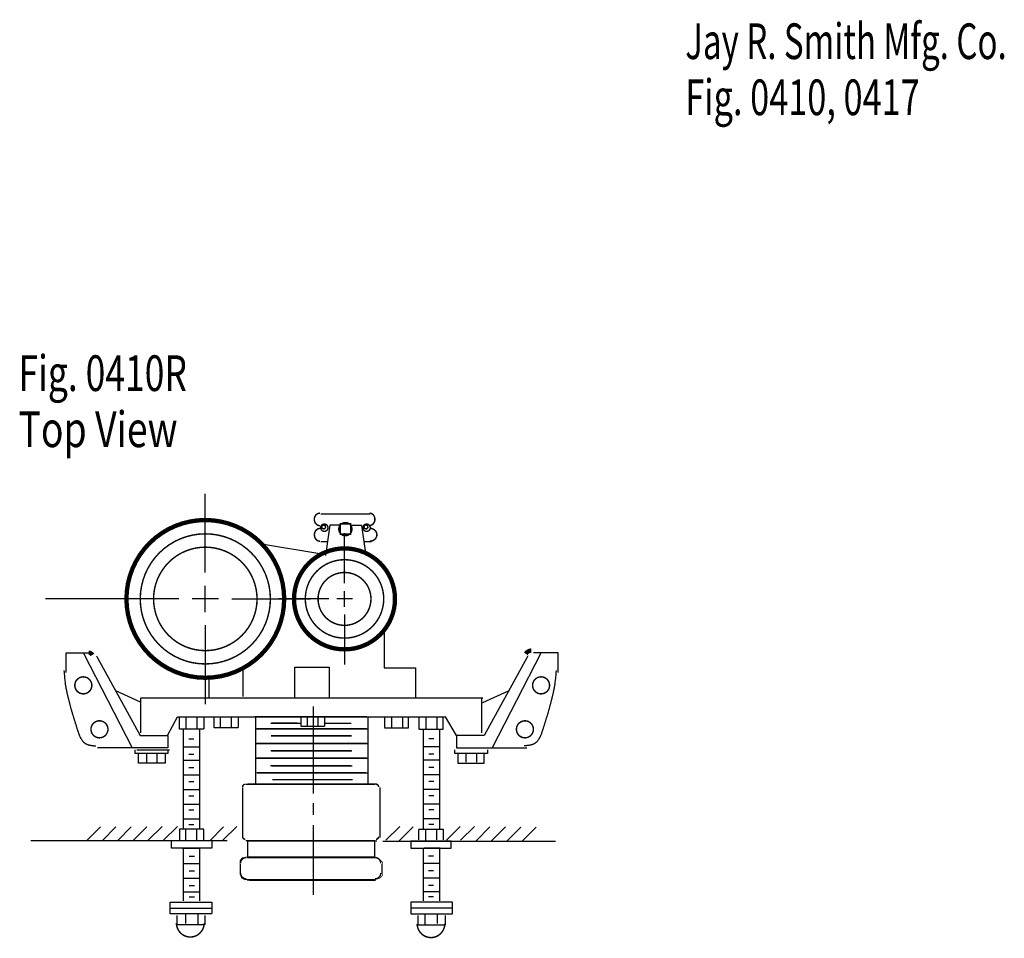
# Model space of a CAD drawing. Extents: x -2.46 to 2.38, y -2.87 to 2.78.
# Drawn here: x -2.46 to 0.22, y 0.28 to 2.78 of the extents above; entities that cross this region are included whole.
import ezdxf

# ---------------------------------------------------------------- set-up
doc = ezdxf.new("R2010")
doc.units = 0
doc.header["$MEASUREMENT"] = 0
doc.layers.add('LAYER_1', color=7, linetype='CONTINUOUS')

msp = doc.modelspace()

# ---------------------------------------------------------------- linework, layer by layer
at = {"layer": 'LAYER_1', "color": 7}
for points, const_width in [([(-1.7414, 1.2046, 1), (-2.1712, 1.2046, 1), (-1.7414, 1.2046, 1)], 0.0118), ([(-1.6221, 1.3986, 1), (-1.6419, 1.3986, 1), (-1.6221, 1.3986, 1)], 0.00394), ([(-1.5567, 1.3947, 1), (-1.5926, 1.3947, 1), (-1.5567, 1.3947, 1)], 0.00394), ([(-1.5068, 1.3986, 1), (-1.5266, 1.3986, 1), (-1.5068, 1.3986, 1)], 0.00394), ([(-1.779, 1.2046, 1), (-2.1336, 1.2046, 1), (-1.779, 1.2046, 1)], 0.00394), ([(-1.8153, 1.2046, 1), (-2.0973, 1.2046, 1), (-1.8153, 1.2046, 1)], 0.00394), ([(-1.4394, 1.2046, 1), (-1.7145, 1.2046, 1), (-1.4394, 1.2046, 1)], 0.0118), ([(-1.4701, 1.2046, 1), (-1.6838, 1.2046, 1), (-1.4701, 1.2046, 1)], 0.00394), ([(-1.5049, 1.2046, 1), (-1.649, 1.2046, 1), (-1.5049, 1.2046, 1)], 0.00394), ([(-2.2656, 0.969, 1), (-2.3119, 0.969, 1), (-2.2656, 0.969, 1)], 0.00394), ([(-1.0182, 0.969, 1), (-1.0645, 0.969, 1), (-1.0182, 0.969, 1)], 0.00394), ([(-2.2216, 0.8492, 1), (-2.2679, 0.8492, 1), (-2.2216, 0.8492, 1)], 0.00394), ([(-1.0622, 0.8492, 1), (-1.1085, 0.8492, 1), (-1.0622, 0.8492, 1)], 0.00394)]:
    msp.add_lwpolyline(points, format="xyb", close=True, dxfattribs=dict(at, const_width=const_width))
for points, const_width in [([(-1.6438, 1.4382), (-1.6454, 1.4381), (-1.6469, 1.4379), (-1.6483, 1.4375), (-1.6498, 1.4369), (-1.6511, 1.4362), (-1.6524, 1.4354), (-1.6537, 1.4344), (-1.6548, 1.4332), (-1.6558, 1.432), (-1.6567, 1.4307), (-1.6575, 1.4292), (-1.6582, 1.4277), (-1.6587, 1.4262), (-1.659, 1.4245), (-1.6593, 1.4229), (-1.6593, 1.4212), (-1.6593, 1.4195), (-1.659, 1.4179), (-1.6587, 1.4163), (-1.6582, 1.4147), (-1.6575, 1.4132), (-1.6567, 1.4118), (-1.6558, 1.4104), (-1.6548, 1.4092), (-1.6537, 1.4081), (-1.6524, 1.4071), (-1.6511, 1.4062), (-1.6498, 1.4055), (-1.6483, 1.4049), (-1.6469, 1.4045), (-1.6454, 1.4043), (-1.6438, 1.4042)], 0.00394), ([(-1.5088, 1.4047), (-1.5073, 1.4048), (-1.5059, 1.4051), (-1.5045, 1.4055), (-1.5032, 1.406), (-1.5019, 1.4067), (-1.5007, 1.4076), (-1.4995, 1.4085), (-1.4984, 1.4097), (-1.4975, 1.4109), (-1.4966, 1.4122), (-1.4959, 1.4136), (-1.4953, 1.4151), (-1.4948, 1.4166), (-1.4945, 1.4182), (-1.4942, 1.4198), (-1.4942, 1.4215), (-1.4942, 1.4231), (-1.4945, 1.4248), (-1.4948, 1.4263), (-1.4953, 1.4279), (-1.4959, 1.4294), (-1.4966, 1.4308), (-1.4975, 1.4321), (-1.4984, 1.4333), (-1.4995, 1.4344), (-1.5007, 1.4354), (-1.5019, 1.4363), (-1.5032, 1.437), (-1.5045, 1.4375), (-1.5059, 1.4379), (-1.5073, 1.4381), (-1.5088, 1.4382)], 0.00394), ([(-1.6438, 1.3966), (-1.6453, 1.3966), (-1.6468, 1.3963), (-1.6482, 1.3959), (-1.6496, 1.3953), (-1.651, 1.3946), (-1.6523, 1.3937), (-1.6535, 1.3927), (-1.6546, 1.3915), (-1.6556, 1.3903), (-1.6564, 1.3889), (-1.6572, 1.3874), (-1.6578, 1.3859), (-1.6583, 1.3843), (-1.6587, 1.3826), (-1.6589, 1.3809), (-1.659, 1.3792), (-1.6589, 1.3775), (-1.6587, 1.3758), (-1.6583, 1.3741), (-1.6578, 1.3725), (-1.6572, 1.371), (-1.6564, 1.3695), (-1.6556, 1.3681), (-1.6546, 1.3668), (-1.6535, 1.3657), (-1.6523, 1.3647), (-1.651, 1.3638), (-1.6496, 1.3631), (-1.6482, 1.3625), (-1.6468, 1.3621), (-1.6453, 1.3618), (-1.6438, 1.3617)], 0.00394), ([(-1.5088, 1.3617), (-1.5068, 1.3618), (-1.5049, 1.3621), (-1.5029, 1.3625), (-1.5011, 1.3631), (-1.4993, 1.3638), (-1.4976, 1.3647), (-1.4961, 1.3657), (-1.4946, 1.3669), (-1.4933, 1.3682), (-1.4921, 1.3696), (-1.4911, 1.3711), (-1.4903, 1.3726), (-1.4896, 1.3743), (-1.4891, 1.376), (-1.4888, 1.3777), (-1.4887, 1.3794), (-1.4888, 1.3811), (-1.4891, 1.3829), (-1.4896, 1.3845), (-1.4903, 1.3862), (-1.4911, 1.3877), (-1.4921, 1.3892), (-1.4933, 1.3906), (-1.4946, 1.3919), (-1.4961, 1.3931), (-1.4976, 1.3941), (-1.4993, 1.395), (-1.5011, 1.3957), (-1.5029, 1.3963), (-1.5049, 1.3967), (-1.5068, 1.397), (-1.5088, 1.3971)], 0.00394), ([(-1.0677, 1.0637), (-1.0695, 1.0636), (-1.0713, 1.0633), (-1.0731, 1.0629), (-1.0749, 1.0622), (-1.0765, 1.0614), (-1.0781, 1.0604), (-1.0795, 1.0592), (-1.0809, 1.058), (-1.082, 1.0565), (-1.0831, 1.055)], 0.0118), ([(-1.8435, 0.5018), (-1.4961, 0.5018), (-1.4821, 0.4958), (-1.4741, 0.4878), (-1.4741, 0.4499), (-1.4801, 0.4439), (-1.4921, 0.4399), (-1.8495, 0.4399), (-1.8575, 0.4439), (-1.8614, 0.4539), (-1.8614, 0.4918), (-1.8555, 0.4998), (-1.8435, 0.4998)], 0.00197), ([(-2.0351, 0.3209), (-2.0348, 0.3172), (-2.0342, 0.3135), (-2.0332, 0.3099), (-2.0319, 0.3064), (-2.0303, 0.3031), (-2.0284, 0.2999), (-2.0262, 0.2969), (-2.0237, 0.2942), (-2.021, 0.2917), (-2.018, 0.2895), (-2.0149, 0.2876), (-2.0116, 0.2861), (-2.0082, 0.2848), (-2.0047, 0.2839), (-2.0011, 0.2833), (-1.9974, 0.2831), (-1.9938, 0.2833), (-1.9902, 0.2838), (-1.9867, 0.2847), (-1.9832, 0.2859), (-1.9799, 0.2874), (-1.9767, 0.2893), (-1.9738, 0.2914), (-1.971, 0.2939), (-1.9685, 0.2966), (-1.9663, 0.2995), (-1.9643, 0.3027), (-1.9627, 0.306), (-1.9613, 0.3094), (-1.9603, 0.313), (-1.9596, 0.3167), (-1.9593, 0.3204)], 0.00394), ([(-1.3792, 0.3189), (-1.3789, 0.3152), (-1.3782, 0.3115), (-1.3772, 0.3079), (-1.3759, 0.3045), (-1.3742, 0.3012), (-1.3723, 0.298), (-1.37, 0.2951), (-1.3675, 0.2924), (-1.3647, 0.2899), (-1.3618, 0.2878), (-1.3586, 0.2859), (-1.3553, 0.2844), (-1.3519, 0.2832), (-1.3483, 0.2823), (-1.3447, 0.2818), (-1.3411, 0.2816), (-1.3375, 0.2818), (-1.3339, 0.2824), (-1.3304, 0.2833), (-1.3269, 0.2846), (-1.3236, 0.2861), (-1.3205, 0.288), (-1.3176, 0.2902), (-1.3148, 0.2927), (-1.3124, 0.2954), (-1.3102, 0.2984), (-1.3082, 0.3016), (-1.3066, 0.3049), (-1.3053, 0.3084), (-1.3043, 0.312), (-1.3037, 0.3157), (-1.3034, 0.3194)], 0.00394)]:
    msp.add_lwpolyline(points, dxfattribs=dict(at, const_width=const_width))
at = {"layer": 'LAYER_1', "color": 7, "const_width": 0.00394}
for points in [[(-1.6324, 1.3952), (-1.6379, 1.3967), (-1.6394, 1.4022), (-1.6353, 1.4062), (-1.6298, 1.4047), (-1.6283, 1.3992)], [(-1.5884, 1.4093), (-1.56, 1.4093), (-1.56, 1.3809), (-1.5884, 1.3809)], [(-1.5171, 1.3952), (-1.5226, 1.3967), (-1.5241, 1.4022), (-1.5201, 1.4062), (-1.5145, 1.4047), (-1.5131, 1.3992)]]:
    msp.add_lwpolyline(points, close=True, dxfattribs=at)
at = {"layer": 'LAYER_1', "color": 7}
for points, const_width in [([(-2.2639, 1.052, 0.263451), (-2.2742, 1.0578, 0.263451)], 0.0118), ([(-1.8475, 0.6994, 0.414214), (-1.8545, 0.6924, 0.414214)], 0.00394), ([(-1.4841, 0.6924, 0.414214), (-1.4911, 0.6994, 0.414214)], 0.00394), ([(-1.8545, 0.5567, 0.414214), (-1.8475, 0.5496, 0.414214)], 0.00394), ([(-1.4911, 0.5496, 0.414214), (-1.4841, 0.5567, 0.414214)], 0.00394), ([(-1.8445, 0.4998, 0.414214), (-1.8605, 0.4838, 0.414214)], 0.00394), ([(-1.4781, 0.4838, 0.414214), (-1.4941, 0.4998, 0.414214)], 0.00394), ([(-1.8605, 0.4578, 0.414214), (-1.8445, 0.4418, 0.414214)], 0.00394), ([(-1.4941, 0.4418, 0.414214), (-1.4781, 0.4578, 0.414214)], 0.00394)]:
    msp.add_lwpolyline(points, format="xyb", dxfattribs=dict(at, const_width=const_width))
for points in [[(-1.9563, 1.2764, 0), (-1.9563, 1.4913, 0)], [(-1.6419, 1.4363, 0), (-1.5068, 1.4363, 0)], [(-1.6168, 1.4056, 0), (-1.6287, 1.3226, 0)], [(-1.5899, 1.4056, 0), (-1.6168, 1.4056, 0)], [(-1.5603, 1.4056, 0), (-1.5308, 1.4056, 0)], [(-1.5308, 1.4056, 0), (-1.5189, 1.3226, 0)], [(-1.577, 1.2473, 0), (-1.577, 1.3833, 0)], [(-1.7981, 1.3538, 0), (-1.6443, 1.3283, 0)], [(-1.6242, 1.3598, 0), (-1.6419, 1.3598, 0)], [(-1.5031, 1.3598, 0), (-1.5239, 1.3598, 0)], [(-1.9563, 1.1686, 0), (-1.9563, 1.2405, 0)], [(-1.577, 1.1832, 0), (-1.577, 1.2259, 0)], [(-2.0282, 1.2046, 0), (-2.3915, 1.2046, 0)], [(-1.9204, 1.2046, 0), (-1.9922, 1.2046, 0)], [(-1.8844, 1.2046, 0), (-1.6696, 1.2046, 0)], [(-1.6197, 1.2046, 0), (-1.7557, 1.2046, 0)], [(-1.5556, 1.2046, 0), (-1.5983, 1.2046, 0)], [(-1.577, 1.1618, 0), (-1.577, 1.0258, 0)], [(-1.9563, 1.1327, 0), (-1.9563, 0.9178, 0)], [(-1.4691, 1.1122, 0), (-1.4691, 1.0169, 0)], [(-2.3356, 1.0039, 0), (-2.3356, 1.0578, 0)], [(-2.3356, 1.0578, 0), (-2.2683, 1.0578, 0)], [(-2.2882, 1.0568, 0), (-2.1552, 0.7988, 0)], [(-2.2529, 1.0491, 0), (-2.2498, 1.0438, 0)], [(-1.0419, 1.0568, 0), (-1.1749, 0.7988, 0)], [(-1.0772, 1.0491, 0), (-1.0803, 1.0438, 0)], [(-0.9945, 1.0578, 0), (-1.0618, 1.0578, 0)], [(-0.9945, 1.0039, 0), (-0.9945, 1.0578, 0)], [(-2.2498, 1.0438, 0), (-2.134, 0.8322, 0)], [(-1.0803, 1.0438, 0), (-1.1961, 0.8322, 0)], [(-1.8545, 1.0149, 0), (-1.8545, 0.939, 0)], [(-1.7127, 0.935, 0), (-1.7127, 1.0189, 0)], [(-1.7127, 1.0189, 0), (-1.6189, 1.0189, 0)], [(-1.6189, 1.0189, 0), (-1.6189, 0.935, 0)], [(-1.4691, 1.0169, 0), (-1.3833, 1.0169, 0)], [(-1.3833, 1.0169, 0), (-1.3833, 0.935, 0)], [(-1.9463, 0.9889, 0), (-1.9463, 0.937, 0)], [(-2.1325, 0.9231, 0), (-2.2004, 0.9545, 0)], [(-1.2001, 0.9221, 0), (-1.1297, 0.9545, 0)], [(-2.132, 0.935, 0), (-1.1996, 0.935, 0)], [(-2.132, 0.8392, 0), (-2.132, 0.935, 0)], [(-1.2026, 0.8392, 0), (-1.2026, 0.935, 0)], [(-1.6628, 0.9111, 0), (-1.6628, 0.6745, 0)], [(-2.0591, 0.8327, 0), (-2.0322, 0.8831, 0)], [(-2.0322, 0.8831, 0), (-1.3014, 0.8831, 0)], [(-2.0262, 0.8492, 0), (-2.0262, 0.8811, 0)], [(-2.0092, 0.8821, 0), (-2.0092, 0.8502, 0)], [(-1.9793, 0.8831, 0), (-1.9793, 0.8512, 0)], [(-1.9603, 0.8821, 0), (-1.9603, 0.8502, 0)], [(-1.9323, 0.8532, 0), (-1.9323, 0.8814, 0)], [(-1.9154, 0.8822, 0), (-1.9154, 0.854, 0)], [(-1.8854, 0.8831, 0), (-1.8854, 0.8549, 0)], [(-1.8665, 0.8822, 0), (-1.8665, 0.854, 0)], [(-1.5161, 0.8831, 0), (-1.8215, 0.8831, 0)], [(-1.8185, 0.8831, 0), (-1.5131, 0.8831, 0)], [(-1.8185, 0.6994, 0), (-1.8185, 0.8831, 0)], [(-1.7776, 0.8662, 0), (-1.6977, 0.8662, 0)], [(-1.7057, 0.8662, 0), (-1.7756, 0.8662, 0)], [(-1.6947, 0.8572, 0), (-1.6947, 0.8816, 0)], [(-1.6786, 0.8824, 0), (-1.6786, 0.8579, 0)], [(-1.65, 0.8831, 0), (-1.65, 0.8587, 0)], [(-1.6319, 0.8824, 0), (-1.6319, 0.8579, 0)], [(-1.6289, 0.8662, 0), (-1.559, 0.8662, 0)], [(-1.5131, 0.8831, 0), (-1.5131, 0.6994, 0)], [(-1.4681, 0.8822, 0), (-1.4681, 0.854, 0)], [(-1.4492, 0.8831, 0), (-1.4492, 0.8549, 0)], [(-1.4192, 0.8822, 0), (-1.4192, 0.854, 0)], [(-1.4023, 0.8532, 0), (-1.4023, 0.8814, 0)], [(-1.3743, 0.8821, 0), (-1.3743, 0.8502, 0)], [(-1.3553, 0.8831, 0), (-1.3553, 0.8512, 0)], [(-1.3254, 0.8821, 0), (-1.3254, 0.8502, 0)], [(-1.3084, 0.8492, 0), (-1.3084, 0.8811, 0)], [(-1.2715, 0.8322, 0), (-1.3019, 0.8831, 0)], [(-2.134, 0.8322, 0), (-2.0581, 0.8322, 0)], [(-2.0581, 0.8322, 0), (-2.0581, 0.8282, 0)], [(-1.9603, 0.8492, 0), (-2.0262, 0.8492, 0)], [(-2.0162, 0.8492, 0), (-2.0162, 0.5767, 0)], [(-1.9723, 0.8482, 0), (-1.9723, 0.5786, 0)], [(-1.8665, 0.8532, 0), (-1.9323, 0.8532, 0)], [(-1.8175, 0.8502, 0), (-1.5141, 0.8502, 0)], [(-1.5171, 0.8502, 0), (-1.816, 0.8502, 0)], [(-1.6319, 0.8572, 0), (-1.6947, 0.8572, 0)], [(-1.4681, 0.8532, 0), (-1.4023, 0.8532, 0)], [(-1.3743, 0.8492, 0), (-1.3084, 0.8492, 0)], [(-1.3623, 0.8482, 0), (-1.3623, 0.5786, 0)], [(-1.3184, 0.8492, 0), (-1.3184, 0.5767, 0)], [(-1.1961, 0.8322, 0), (-1.272, 0.8322, 0)], [(-1.272, 0.8322, 0), (-1.272, 0.8282, 0)], [(-2.0581, 0.8282, 0), (-2.0581, 0.7983, 0)], [(-2.0012, 0.8232, 0), (-1.9872, 0.8232, 0)], [(-1.8175, 0.8102, 0), (-1.5141, 0.8102, 0)], [(-1.5171, 0.8102, 0), (-1.816, 0.8102, 0)], [(-1.7766, 0.8312, 0), (-1.558, 0.8312, 0)], [(-1.558, 0.8312, 0), (-1.7766, 0.8312, 0)], [(-1.3334, 0.8232, 0), (-1.3474, 0.8232, 0)], [(-1.272, 0.8282, 0), (-1.272, 0.7983, 0)], [(-2.0581, 0.7983, 0), (-2.2503, 0.7983, 0)], [(-2.147, 0.7833, 0), (-2.147, 0.7933, 0)], [(-2.0581, 0.7833, 0), (-2.147, 0.7833, 0)], [(-2.1428, 0.7933, 0), (-2.0541, 0.7933, 0)], [(-2.138, 0.7573, 0), (-2.138, 0.7813, 0)], [(-2.117, 0.7823, 0), (-2.117, 0.7593, 0)], [(-2.0881, 0.7823, 0), (-2.0881, 0.7593, 0)], [(-2.0661, 0.7813, 0), (-2.0661, 0.7573, 0)], [(-2.0581, 0.7933, 0), (-2.0581, 0.7833, 0)], [(-2.0162, 0.8013, 0), (-1.9723, 0.8013, 0)], [(-2.0012, 0.7813, 0), (-1.9872, 0.7813, 0)], [(-1.559, 0.7903, 0), (-1.7776, 0.7903, 0)], [(-1.7756, 0.7903, 0), (-1.557, 0.7903, 0)], [(-1.3184, 0.8013, 0), (-1.3623, 0.8013, 0)], [(-1.3334, 0.7813, 0), (-1.3474, 0.7813, 0)], [(-1.2765, 0.7833, 0), (-1.2765, 0.7933, 0)], [(-1.1876, 0.7833, 0), (-1.2765, 0.7833, 0)], [(-1.272, 0.7983, 0), (-1.0798, 0.7983, 0)], [(-1.2685, 0.7813, 0), (-1.2685, 0.7573, 0)], [(-1.2465, 0.7823, 0), (-1.2465, 0.7593, 0)], [(-1.2176, 0.7823, 0), (-1.2176, 0.7593, 0)], [(-1.1966, 0.7573, 0), (-1.1966, 0.7813, 0)], [(-1.1876, 0.7933, 0), (-1.1876, 0.7833, 0)], [(-2.0661, 0.7573, 0), (-2.138, 0.7573, 0)], [(-2.0162, 0.7653, 0), (-1.9723, 0.7653, 0)], [(-1.8175, 0.7703, 0), (-1.5141, 0.7703, 0)], [(-1.5171, 0.7703, 0), (-1.816, 0.7703, 0)], [(-1.3184, 0.7653, 0), (-1.3623, 0.7653, 0)], [(-1.2685, 0.7573, 0), (-1.1966, 0.7573, 0)], [(-2.0162, 0.7254, 0), (-1.9723, 0.7254, 0)], [(-2.0012, 0.7454, 0), (-1.9872, 0.7454, 0)], [(-1.5191, 0.7304, 0), (-1.8161, 0.7304, 0)], [(-1.8155, 0.7304, 0), (-1.5141, 0.7304, 0)], [(-1.56, 0.7494, 0), (-1.7786, 0.7494, 0)], [(-1.7746, 0.7494, 0), (-1.556, 0.7494, 0)], [(-1.3184, 0.7254, 0), (-1.3623, 0.7254, 0)], [(-1.3334, 0.7454, 0), (-1.3474, 0.7454, 0)], [(-2.0012, 0.7074, 0), (-1.9872, 0.7074, 0)], [(-1.8455, 0.6994, 0), (-1.4941, 0.6994, 0)], [(-1.4891, 0.6994, 0), (-1.8405, 0.6994, 0)], [(-1.8215, 0.6994, 0), (-1.5161, 0.6994, 0)], [(-1.5131, 0.6994, 0), (-1.8185, 0.6994, 0)], [(-1.7736, 0.7124, 0), (-1.555, 0.7124, 0)], [(-1.3334, 0.7074, 0), (-1.3474, 0.7074, 0)], [(-2.0162, 0.6855, 0), (-1.9723, 0.6855, 0)], [(-1.8545, 0.5547, 0), (-1.8545, 0.6905, 0)], [(-1.4801, 0.5547, 0), (-1.4801, 0.6905, 0)], [(-1.3184, 0.6855, 0), (-1.3623, 0.6855, 0)], [(-2.0162, 0.6455, 0), (-1.9723, 0.6455, 0)], [(-2.0012, 0.6675, 0), (-1.9872, 0.6675, 0)], [(-1.6628, 0.6475, 0), (-1.6628, 0.6166, 0)], [(-1.3184, 0.6455, 0), (-1.3623, 0.6455, 0)], [(-1.3334, 0.6675, 0), (-1.3474, 0.6675, 0)], [(-2.0012, 0.6296, 0), (-1.9872, 0.6296, 0)], [(-1.3334, 0.6296, 0), (-1.3474, 0.6296, 0)], [(-2.0162, 0.6056, 0), (-1.9723, 0.6056, 0)], [(-1.3184, 0.6056, 0), (-1.3623, 0.6056, 0)], [(-2.2418, 0.5836, 0), (-2.2797, 0.5457, 0)], [(-2.1999, 0.5836, 0), (-2.2378, 0.5457, 0)], [(-2.1579, 0.5836, 0), (-2.1959, 0.5457, 0)], [(-2.116, 0.5836, 0), (-2.154, 0.5457, 0)], [(-2.0741, 0.5846, 0), (-2.112, 0.5467, 0)], [(-2.0322, 0.5846, 0), (-2.0701, 0.5467, 0)], [(-1.9603, 0.5767, 0), (-2.0262, 0.5767, 0)], [(-2.0262, 0.5767, 0), (-2.0262, 0.5484, 0)], [(-2.0092, 0.5476, 0), (-2.0092, 0.5758, 0)], [(-2.0012, 0.5896, 0), (-1.9872, 0.5896, 0)], [(-1.9793, 0.5467, 0), (-1.9793, 0.5749, 0)], [(-1.9603, 0.5476, 0), (-1.9603, 0.5758, 0)], [(-1.9064, 0.5836, 0), (-1.9443, 0.5457, 0)], [(-1.8704, 0.5846, 0), (-1.9084, 0.5467, 0)], [(-1.6628, 0.5876, 0), (-1.6628, 0.398, 0)], [(-1.4262, 0.5846, 0), (-1.4642, 0.5467, 0)], [(-1.3903, 0.5836, 0), (-1.4282, 0.5457, 0)], [(-1.3743, 0.5767, 0), (-1.3084, 0.5767, 0)], [(-1.3743, 0.5476, 0), (-1.3743, 0.5758, 0)], [(-1.3553, 0.5467, 0), (-1.3553, 0.5749, 0)], [(-1.3334, 0.5896, 0), (-1.3474, 0.5896, 0)], [(-1.3254, 0.5476, 0), (-1.3254, 0.5758, 0)], [(-1.3084, 0.5767, 0), (-1.3084, 0.5484, 0)], [(-1.2615, 0.5846, 0), (-1.2994, 0.5467, 0)], [(-1.2226, 0.5846, 0), (-1.2605, 0.5467, 0)], [(-1.1806, 0.5836, 0), (-1.2186, 0.5457, 0)], [(-1.1387, 0.5836, 0), (-1.1767, 0.5457, 0)], [(-1.0968, 0.5826, 0), (-1.1347, 0.5447, 0)], [(-1.0549, 0.5826, 0), (-1.0928, 0.5447, 0)], [(-1.8964, 0.5457, 0), (-2.4315, 0.5457, 0)], [(-2.0481, 0.5257, 0), (-2.0481, 0.5432, 0)], [(-1.9383, 0.5457, 0), (-2.0476, 0.5457, 0)], [(-1.9383, 0.5432, 0), (-1.9383, 0.5257, 0)], [(-1.4941, 0.5457, 0), (-1.8455, 0.5457, 0)], [(-1.8405, 0.5457, 0), (-1.4951, 0.5457, 0)], [(-1.8405, 0.4998, 0), (-1.8405, 0.5457, 0)], [(-1.8405, 0.5457, 0), (-1.4891, 0.5457, 0)], [(-1.4941, 0.5457, 0), (-1.8395, 0.5457, 0)], [(-1.4951, 0.5457, 0), (-1.4951, 0.4998, 0)], [(-1.4721, 0.5447, 0), (-1.002, 0.5447, 0)], [(-1.2865, 0.5447, 0), (-1.3963, 0.5447, 0)], [(-1.3963, 0.5417, 0), (-1.3963, 0.5257, 0)], [(-1.2865, 0.5257, 0), (-1.2865, 0.5417, 0)], [(-1.9383, 0.5257, 0), (-2.0481, 0.5257, 0)], [(-2.0182, 0.5257, 0), (-1.9743, 0.5257, 0)], [(-2.0162, 0.5237, 0), (-2.0162, 0.382, 0)], [(-1.9723, 0.5237, 0), (-1.9723, 0.382, 0)], [(-1.3963, 0.5257, 0), (-1.2865, 0.5257, 0)], [(-1.3623, 0.5237, 0), (-1.3623, 0.382, 0)], [(-1.3164, 0.5257, 0), (-1.3603, 0.5257, 0)], [(-1.3184, 0.5237, 0), (-1.3184, 0.382, 0)], [(-2.0162, 0.4838, 0), (-1.9723, 0.4838, 0)], [(-2.0002, 0.5038, 0), (-1.9862, 0.5038, 0)], [(-1.8425, 0.4998, 0), (-1.4991, 0.4998, 0)], [(-1.4951, 0.4998, 0), (-1.8405, 0.4998, 0)], [(-1.8395, 0.4998, 0), (-1.4941, 0.4998, 0)], [(-1.4921, 0.4998, 0), (-1.8355, 0.4998, 0)], [(-1.3184, 0.4838, 0), (-1.3623, 0.4838, 0)], [(-1.3344, 0.5038, 0), (-1.3484, 0.5038, 0)], [(-2.0002, 0.4638, 0), (-1.9862, 0.4638, 0)], [(-1.8605, 0.4559, 0), (-1.8605, 0.4818, 0)], [(-1.4741, 0.4559, 0), (-1.4741, 0.4818, 0)], [(-1.3344, 0.4638, 0), (-1.3484, 0.4638, 0)], [(-2.0162, 0.4439, 0), (-1.9723, 0.4439, 0)], [(-1.4991, 0.4379, 0), (-1.8425, 0.4379, 0)], [(-1.8355, 0.4379, 0), (-1.4921, 0.4379, 0)], [(-1.3184, 0.4439, 0), (-1.3623, 0.4439, 0)], [(-2.0162, 0.406, 0), (-1.9723, 0.406, 0)], [(-2.0002, 0.4239, 0), (-1.9862, 0.4239, 0)], [(-1.3184, 0.406, 0), (-1.3623, 0.406, 0)], [(-1.3344, 0.4239, 0), (-1.3484, 0.4239, 0)], [(-2.0521, 0.378, 0), (-1.9383, 0.378, 0)], [(-2.0521, 0.362, 0), (-2.0521, 0.378, 0)], [(-2.0002, 0.393, 0), (-1.9862, 0.393, 0)], [(-1.9383, 0.378, 0), (-1.9383, 0.362, 0)], [(-1.2825, 0.378, 0), (-1.3963, 0.378, 0)], [(-1.3963, 0.378, 0), (-1.3963, 0.362, 0)], [(-1.3344, 0.393, 0), (-1.3484, 0.393, 0)], [(-1.2825, 0.362, 0), (-1.2825, 0.378, 0)], [(-2.0521, 0.362, 0), (-1.9393, 0.362, 0)], [(-2.0521, 0.3461, 0), (-2.0521, 0.362, 0)], [(-1.9383, 0.363, 0), (-1.9383, 0.3471, 0)], [(-1.3963, 0.363, 0), (-1.3963, 0.3471, 0)], [(-1.2825, 0.362, 0), (-1.3953, 0.362, 0)], [(-1.2825, 0.3461, 0), (-1.2825, 0.362, 0)], [(-1.9383, 0.3461, 0), (-2.0521, 0.3461, 0)], [(-2.0332, 0.3161, 0), (-2.0332, 0.3421, 0)], [(-2.0102, 0.3441, 0), (-2.0102, 0.3201, 0)], [(-1.9763, 0.3441, 0), (-1.9763, 0.3181, 0)], [(-1.9573, 0.3421, 0), (-1.9573, 0.3161, 0)], [(-1.3963, 0.3461, 0), (-1.2825, 0.3461, 0)], [(-1.3773, 0.3421, 0), (-1.3773, 0.3161, 0)], [(-1.3583, 0.3441, 0), (-1.3583, 0.3181, 0)], [(-1.3244, 0.3441, 0), (-1.3244, 0.3201, 0)], [(-1.3014, 0.3161, 0), (-1.3014, 0.3421, 0)], [(-1.9583, 0.3161, 0), (-2.0322, 0.3161, 0)], [(-1.3763, 0.3161, 0), (-1.3024, 0.3161, 0)]]:
    msp.add_polyline3d(points, dxfattribs=at)
for points in [[(-2.3415, 1.0093), (-2.339, 0.9774), (-2.3341, 0.9509), (-2.3281, 0.927), (-2.3206, 0.898), (-2.3116, 0.8696), (-2.3046, 0.8466), (-2.2966, 0.8241), (-2.2821, 0.8077), (-2.2562, 0.8037), (-2.2547, 0.8042)], [(-1.0004, 1.0093), (-1.0029, 0.9774), (-1.0079, 0.9509), (-1.0138, 0.927), (-1.0213, 0.898), (-1.0303, 0.8696), (-1.0373, 0.8466), (-1.0453, 0.8241), (-1.0598, 0.8077), (-1.0857, 0.8037), (-1.0872, 0.8042)]]:
    msp.add_open_spline(points, degree=2, dxfattribs=at)

# ---------------------------------------------------------------- texts
for s, height, width, p in [('Jay R. Smith Mfg. Co.', 0.097222, 0.680272, (-0.6485, 2.6757)), ('Fig. 0410, 0417', 0.097222, 0.704762, (-0.6485, 2.5229)), ('Fig. 0410R', 0.09722, 0.728571, (-2.4653, 1.7711)), ('Top View', 0.09722, 0.767857, (-2.4653, 1.6183))]:
    msp.add_text(s, height=height, dxfattribs=dict(at, width=width)).set_placement(p)

doc.saveas('drawing.dxf')
